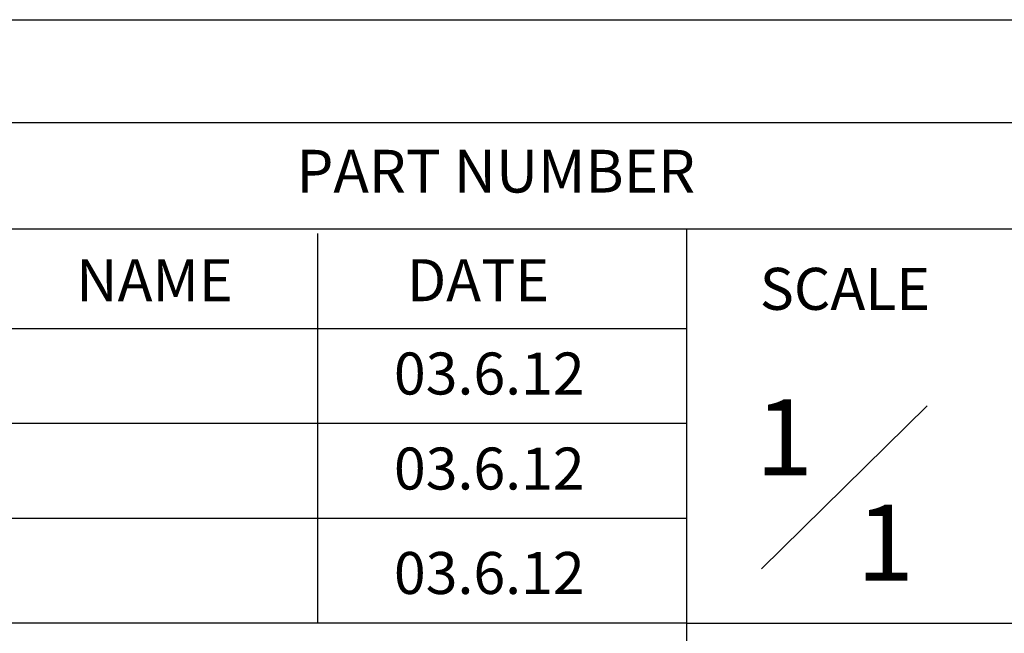
# Model space of a CAD drawing. Extents: x 0 to 966, y 0 to 680.
# Drawn here: x 677 to 781, y 43 to 108 of the extents above; entities that cross this region are included whole.
import ezdxf

# ---------------------------------------------------------------- set-up
doc = ezdxf.new("R2010")
doc.units = 0
doc.header["$LTSCALE"] = 5
doc.header["$MEASUREMENT"] = 0
for name, color, linetype in [('DIM', 2, 'CONTINUOUS'), ('NEEDLE', 2, 'CONTINUOUS'), ('TEXT', 4, 'CONTINUOUS'), ('THIN', 2, 'CONTINUOUS')]:
    doc.layers.add(name, color=color, linetype=linetype)
doc.styles.add('GULIM', font='GulimChe.ttf')
doc.styles.get("Standard").update_dxf_attribs({"font": 'romans.shx'})

msp = doc.modelspace()

# ---------------------------------------------------------------- linework, layer by layer
at = {"layer": 'THIN'}
for p, q in [((645.27, 107.83), (954.62, 107.83)), ((645.27, 97.03), (955.21, 97.03)), ((645.27, 85.84), (747.17, 85.84)), ((645.27, 85.84), (955.21, 85.84)), ((708.38, 44.41), (708.38, 85.34)), ((747.17, 44.41), (747.17, 85.84)), ((645.28, 75.36), (747.17, 75.36)), ((772.45, 67.23), (755.02, 50.09)), ((747.17, 65.37), (645.28, 65.37)), ((747.17, 55.39), (645.28, 55.39)), ((747.17, 44.41), (645.29, 44.41)), ((747.17, 14.2), (747.17, 44.41)), ((747.17, 44.41), (930.19, 44.41))]:
    msp.add_line(p, q, dxfattribs=at)

# ---------------------------------------------------------------- texts
at = {"layer": 'DIM', "style": 'GULIM'}
msp.add_text('PART NUMBER', height=4.4928, dxfattribs=at).set_placement((706.14, 89.66))
at = {"layer": 'NEEDLE'}
for p in [(716.38, 68.43), (716.38, 58.44), (716.38, 47.46)]:
    msp.add_text('03.6.12', height=4.413, dxfattribs=at).set_placement(p)
at = {"layer": 'TEXT', "style": 'GULIM'}
for p in [(754.4, 59.94), (765.01, 48.86)]:
    msp.add_text('1', height=7.99, dxfattribs=at).set_placement(p)
at = {"layer": 'THIN'}
for s, p in [('NAME', (682.98, 78.24)), ('DATE', (717.74, 78.24))]:
    msp.add_text(s, height=4.413, dxfattribs=at).set_placement(p)
at = {"layer": 'THIN', "style": 'GULIM'}
msp.add_text('SCALE', height=4.413, dxfattribs=at).set_placement((754.84, 77.33))

doc.saveas('drawing.dxf')
